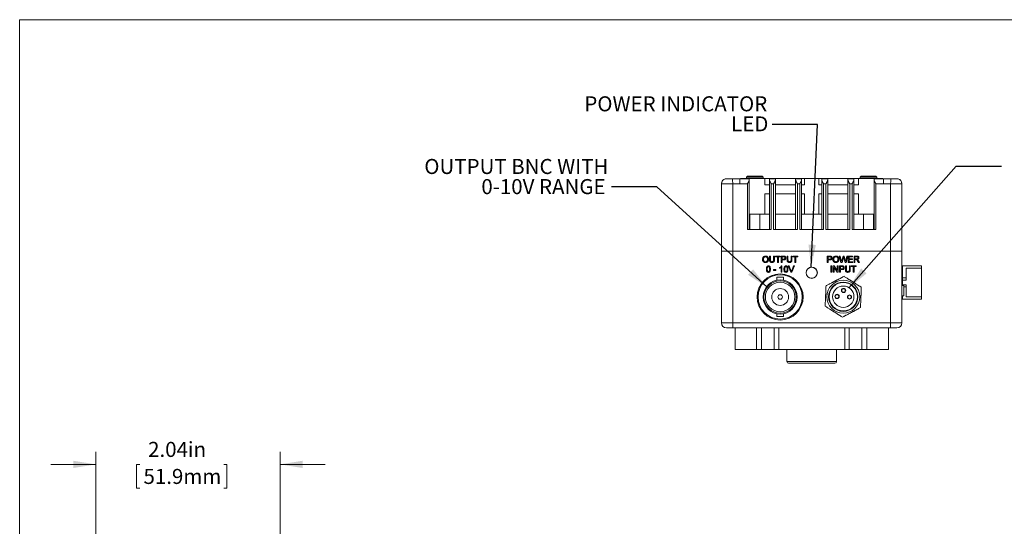
# Model space of a CAD drawing. Units: inches. Extents: x 0.1 to 22.3, y 0.1 to 16.9.
# Drawn here: x 0.1 to 11, y 11.3 to 16.9 of the extents above; entities that cross this region are included whole.
import ezdxf

# ---------------------------------------------------------------- set-up
doc = ezdxf.new("R2010")
doc.units = ezdxf.units.IN
doc.header["$LTSCALE"] = 2
doc.header["$MEASUREMENT"] = 0
doc.styles.add('SLDTEXTSTYLE0', font='TXT', dxfattribs={"width": 0.75})
doc.dimstyles.new('SLDDIMSTYLE2', dxfattribs={"dimtxt": 0, "dimasz": 0.25, "dimexe": 0, "dimexo": 0.0625, "dimgap": 0, "dimtad": 0, "dimtih": 1, "dimtoh": 1, "dimdec": 0, "dimrnd": 1e-09, "dimzin": 0, "dimdsep": 46, "dimtxsty": 'Standard', "dimsah": 1, "dimcen": 0.09, "dimadec": 0, "dimazin": 0, "dimtfac": 0.25, "dimtdec": 0, "dimtofl": 0, "dimtmove": 0, "dimatfit": 3, "dimfxl": 1, "dimfrac": 2, "dimtolj": 1, "dimtzin": 0, "dimarcsym": 0})
doc.dimstyles.new('SLDDIMSTYLE3', dxfattribs={"dimtxt": 0.166667, "dimasz": 0.25, "dimexe": 0, "dimexo": 0.0625, "dimgap": 0.041667, "dimtad": 0, "dimtih": 1, "dimtoh": 1, "dimrnd": 1e-09, "dimzin": 12, "dimdsep": 46, "dimtxsty": 'SLDTEXTSTYLE0', "dimsah": 1, "dimcen": 0.09, "dimadec": 0, "dimazin": 3, "dimtfac": 1, "dimtmove": 0, "dimatfit": 0, "dimfxl": 1, "dimfrac": 2, "dimtolj": 1, "dimtzin": 12, "dimarcsym": 0})

# ---------------------------------------------------------------- blocks, each defined once
blk = doc.blocks.new('_D_3')
at = {"color": 7, "linetype": 'Continuous', "lineweight": 0}
for p, q in [((0.969, 9.833), (0.969, 12.116)), ((3.011, 11.131), (3.011, 12.116)), ((0.969, 11.976), (0.469, 11.976)), ((1.455, 11.976), (1.421, 11.976)), ((1.421, 11.976), (1.421, 11.711)), ((2.387, 11.976), (2.421, 11.976)), ((2.421, 11.976), (2.421, 11.711)), ((3.011, 11.976), (3.511, 11.976)), ((1.421, 11.711), (1.455, 11.711)), ((2.421, 11.711), (2.387, 11.711)), ((3.011, 8.379), (3.011, 10.931))]:
    blk.add_line(p, q, dxfattribs=at)
for points in [[(0.969, 11.976), (0.719, 12.016), (0.719, 11.936)], [(3.011, 11.976), (3.261, 11.936), (3.261, 12.016)]]:
    blk.add_solid(points, dxfattribs=at)
at = {"color": 7, "linetype": 'Continuous', "lineweight": 0, "char_height": 0.1667, "attachment_point": 1, "style": 'SLDTEXTSTYLE0'}
for s, insert in [('2.04in', (1.548, 12.225, 0.144)), ('51.9mm', (1.497, 11.926, 0.144))]:
    blk.add_mtext(s, dxfattribs=dict(at, insert=insert))
blk = doc.blocks.new('SW_NOTE_7')
at = {"color": 0, "linetype": 'Continuous', "lineweight": 0, "char_height": 0.16667, "attachment_point": 3, "style": 'SLDTEXTSTYLE0'}
for s, insert in [('OUTPUT BNC WITH', (-0.035, 0.309)), ('0-10V RANGE', (-0.067, 0.086))]:
    blk.add_mtext(s, dxfattribs=dict(at, insert=insert))
blk = doc.blocks.new('SW_NOTE_8')
at = {"color": 0, "linetype": 'Continuous', "lineweight": 0, "attachment_point": 3, "style": 'SLDTEXTSTYLE0'}
for s, insert, char_height in [('POWER INDICATOR', (-0.056, 0.314), 0.16667), ('LED', (-0.043, 0.092), 0.1667)]:
    blk.add_mtext(s, dxfattribs=dict(at, insert=insert, char_height=char_height))

msp = doc.modelspace()

# ---------------------------------------------------------------- linework, layer by layer
at = {"color": 7, "linetype": 'Continuous', "lineweight": 0}
for p, q in [((0.124, 16.901), (21.889, 16.901)), ((0.124, 16.901), (0.124, 0.071)), ((7.906, 14.338), (7.906, 15.084)), ((7.946, 15.138), (7.95, 15.138)), ((7.95, 15.138), (8.028, 15.138)), ((8.028, 15.138), (8.11, 15.138)), ((8.031, 15.084), (8.031, 14.338)), ((8.11, 15.083), (8.11, 15.138)), ((8.11, 15.138), (8.213, 15.138)), ((8.193, 15.083), (8.11, 15.083)), ((8.118, 15.138), (8.118, 15.142)), ((8.118, 15.142), (8.158, 15.142)), ((8.388, 15.142), (8.158, 15.142)), ((8.195, 15.167), (8.184, 15.156)), ((8.184, 15.156), (8.184, 15.142)), ((8.184, 15.156), (8.367, 15.156)), ((8.193, 14.578), (8.193, 15.083)), ((8.195, 15.167), (8.356, 15.167)), ((8.213, 15.138), (8.213, 15.125)), ((8.213, 15.125), (8.213, 14.578)), ((8.367, 15.156), (8.356, 15.167)), ((8.356, 15.167), (8.356, 15.167)), ((8.367, 15.142), (8.367, 15.156)), ((8.367, 15.156), (8.367, 15.156)), ((8.388, 15.073), (8.388, 15.142)), ((8.497, 15.142), (8.388, 15.142)), ((8.438, 15.073), (8.388, 15.073)), ((8.438, 15.125), (8.438, 15.138)), ((8.438, 15.138), (8.503, 15.138)), ((8.438, 14.578), (8.438, 15.125)), ((8.458, 15.083), (8.458, 14.578)), ((8.483, 15.083), (8.458, 15.083)), ((8.483, 14.578), (8.483, 15.083)), ((8.497, 15.138), (8.497, 15.142)), ((8.827, 15.142), (8.497, 15.142)), ((8.503, 15.138), (8.503, 15.125)), ((8.503, 15.125), (8.503, 14.578)), ((8.728, 15.073), (8.503, 15.073)), ((8.728, 15.125), (8.728, 15.138)), ((8.728, 15.138), (8.793, 15.138)), ((8.728, 14.578), (8.728, 15.125)), ((8.773, 15.083), (8.748, 15.083)), ((8.748, 15.083), (8.748, 14.578)), ((8.773, 14.578), (8.773, 15.083)), ((8.793, 15.138), (8.793, 15.125)), ((8.793, 15.125), (8.793, 14.578)), ((8.827, 15.073), (8.793, 15.073)), ((8.827, 15.073), (8.827, 15.142)), ((8.985, 15.142), (8.827, 15.142)), ((8.985, 15.073), (8.985, 15.142)), ((9.314, 15.142), (8.985, 15.142)), ((9.018, 15.073), (8.985, 15.073)), ((9.018, 15.125), (9.018, 15.138)), ((9.018, 15.138), (9.083, 15.138)), ((9.018, 14.578), (9.018, 15.125)), ((9.038, 15.083), (9.038, 14.578)), ((9.063, 15.083), (9.038, 15.083)), ((9.063, 14.578), (9.063, 15.083)), ((9.083, 15.138), (9.083, 15.125)), ((9.083, 15.125), (9.083, 14.578)), ((9.308, 15.073), (9.083, 15.073)), ((9.308, 15.125), (9.308, 15.138)), ((9.308, 15.138), (9.373, 15.138)), ((9.308, 14.578), (9.308, 15.125)), ((9.314, 15.138), (9.314, 15.142)), ((9.424, 15.142), (9.314, 15.142)), ((9.328, 15.083), (9.328, 14.578)), ((9.353, 15.083), (9.328, 15.083)), ((9.353, 14.578), (9.353, 15.083)), ((9.373, 15.138), (9.373, 15.125)), ((9.373, 15.125), (9.373, 14.578)), ((9.424, 15.073), (9.373, 15.073)), ((9.424, 15.073), (9.424, 15.142)), ((9.654, 15.142), (9.424, 15.142)), ((9.455, 15.167), (9.444, 15.156)), ((9.444, 15.156), (9.444, 15.142)), ((9.444, 15.156), (9.627, 15.156)), ((9.455, 15.167), (9.616, 15.167)), ((9.598, 15.138), (9.702, 15.138)), ((9.598, 15.125), (9.598, 15.138)), ((9.598, 14.578), (9.598, 15.125)), ((9.627, 15.156), (9.616, 15.167)), ((9.616, 15.167), (9.616, 15.167)), ((9.618, 15.083), (9.618, 14.578)), ((9.702, 15.083), (9.618, 15.083)), ((9.627, 15.142), (9.627, 15.156)), ((9.627, 15.156), (9.627, 15.156)), ((9.654, 15.142), (9.693, 15.142)), ((9.693, 15.142), (9.693, 15.138)), ((9.702, 15.083), (9.702, 15.138)), ((9.702, 15.138), (9.784, 15.138)), ((9.781, 14.338), (9.781, 15.084)), ((9.784, 15.138), (9.862, 15.138)), ((9.862, 15.138), (9.865, 15.138)), ((9.906, 15.086), (9.906, 15.085)), ((9.906, 15.084), (9.906, 14.338)), ((8.438, 14.974), (8.388, 14.974)), ((8.388, 14.974), (8.388, 14.748)), ((8.728, 14.974), (8.503, 14.974)), ((8.827, 14.974), (8.793, 14.974)), ((8.827, 14.974), (8.827, 14.748)), ((9.018, 14.974), (8.985, 14.974)), ((8.985, 14.974), (8.985, 14.748)), ((9.308, 14.974), (9.083, 14.974)), ((9.424, 14.974), (9.373, 14.974)), ((9.424, 14.974), (9.424, 14.748)), ((8.388, 14.748), (8.213, 14.748)), ((8.22, 14.748), (8.22, 14.578)), ((8.332, 14.578), (8.332, 14.748)), ((8.438, 14.748), (8.388, 14.748)), ((8.728, 14.748), (8.503, 14.748)), ((8.827, 14.748), (8.793, 14.748)), ((8.985, 14.748), (8.827, 14.748)), ((9.018, 14.748), (8.985, 14.748)), ((9.308, 14.748), (9.083, 14.748)), ((9.424, 14.748), (9.373, 14.748)), ((9.598, 14.748), (9.424, 14.748)), ((9.48, 14.748), (9.48, 14.578)), ((9.592, 14.578), (9.592, 14.748)), ((8.193, 14.578), (8.458, 14.578)), ((8.483, 14.578), (8.748, 14.578)), ((8.773, 14.578), (9.038, 14.578)), ((9.063, 14.578), (9.328, 14.578)), ((9.353, 14.578), (9.618, 14.578)), ((7.906, 14.338), (8.031, 14.338)), ((7.906, 13.543), (7.906, 14.338)), ((8.031, 14.338), (8.031, 13.543)), ((9.781, 14.338), (8.031, 14.338)), ((9.781, 13.543), (9.781, 14.338)), ((9.781, 14.338), (9.906, 14.338)), ((9.906, 14.338), (9.906, 13.543)), ((8.439, 14.283), (8.449, 14.283)), ((8.439, 14.243), (8.439, 14.283)), ((8.449, 14.283), (8.449, 14.243)), ((8.483, 14.283), (8.493, 14.283)), ((8.483, 14.243), (8.483, 14.283)), ((8.493, 14.283), (8.493, 14.243)), ((8.504, 14.283), (8.558, 14.283)), ((8.504, 14.275), (8.504, 14.283)), ((8.526, 14.275), (8.504, 14.275)), ((8.526, 14.213), (8.526, 14.275)), ((8.536, 14.213), (8.526, 14.213)), ((8.558, 14.275), (8.536, 14.275)), ((8.536, 14.275), (8.536, 14.213)), ((8.558, 14.283), (8.558, 14.275)), ((8.568, 14.283), (8.594, 14.283)), ((8.568, 14.213), (8.568, 14.283)), ((8.578, 14.213), (8.568, 14.213)), ((8.578, 14.275), (8.578, 14.25)), ((8.595, 14.275), (8.578, 14.275)), ((8.578, 14.25), (8.595, 14.25)), ((8.595, 14.242), (8.578, 14.242)), ((8.578, 14.242), (8.578, 14.213)), ((8.633, 14.283), (8.643, 14.283)), ((8.633, 14.243), (8.633, 14.283)), ((8.643, 14.283), (8.643, 14.243)), ((8.677, 14.283), (8.687, 14.283)), ((8.677, 14.243), (8.677, 14.283)), ((8.687, 14.283), (8.687, 14.243)), ((8.698, 14.283), (8.752, 14.283)), ((8.698, 14.275), (8.698, 14.283)), ((8.72, 14.275), (8.698, 14.275)), ((8.72, 14.213), (8.72, 14.275)), ((8.73, 14.213), (8.72, 14.213)), ((8.752, 14.275), (8.73, 14.275)), ((8.73, 14.275), (8.73, 14.213)), ((8.752, 14.283), (8.752, 14.275)), ((9.079, 14.283), (9.105, 14.283)), ((9.079, 14.213), (9.079, 14.283)), ((9.089, 14.213), (9.079, 14.213)), ((9.089, 14.275), (9.089, 14.25)), ((9.106, 14.275), (9.089, 14.275)), ((9.089, 14.25), (9.106, 14.25)), ((9.106, 14.242), (9.089, 14.242)), ((9.089, 14.242), (9.089, 14.213)), ((9.212, 14.283), (9.222, 14.283)), ((9.23, 14.213), (9.212, 14.283)), ((9.222, 14.283), (9.233, 14.237)), ((9.242, 14.213), (9.23, 14.213)), ((9.24, 14.235), (9.253, 14.283)), ((9.257, 14.265), (9.242, 14.213)), ((9.253, 14.283), (9.265, 14.283)), ((9.276, 14.213), (9.262, 14.266)), ((9.265, 14.283), (9.275, 14.248)), ((9.287, 14.213), (9.276, 14.213)), ((9.284, 14.237), (9.294, 14.283)), ((9.305, 14.283), (9.287, 14.213)), ((9.294, 14.283), (9.305, 14.283)), ((9.311, 14.283), (9.36, 14.283)), ((9.311, 14.213), (9.311, 14.283)), ((9.362, 14.213), (9.311, 14.213)), ((9.321, 14.275), (9.321, 14.253)), ((9.36, 14.275), (9.321, 14.275)), ((9.321, 14.253), (9.358, 14.253)), ((9.321, 14.245), (9.321, 14.221)), ((9.358, 14.245), (9.321, 14.245)), ((9.321, 14.221), (9.362, 14.221)), ((9.358, 14.253), (9.358, 14.245)), ((9.36, 14.283), (9.36, 14.275)), ((9.362, 14.221), (9.362, 14.213)), ((9.376, 14.283), (9.406, 14.283)), ((9.376, 14.213), (9.376, 14.283)), ((9.385, 14.213), (9.376, 14.213)), ((9.385, 14.275), (9.385, 14.252)), ((9.406, 14.275), (9.385, 14.275)), ((9.385, 14.252), (9.404, 14.252)), ((9.396, 14.244), (9.385, 14.244)), ((9.385, 14.244), (9.385, 14.213)), ((9.424, 14.213), (9.415, 14.228)), ((9.424, 14.232), (9.435, 14.213)), ((9.435, 14.213), (9.424, 14.213)), ((8.483, 14.133), (8.509, 14.133)), ((8.483, 14.125), (8.483, 14.133)), ((8.509, 14.125), (8.483, 14.125)), ((8.509, 14.133), (8.509, 14.125)), ((8.55, 14.148), (8.55, 14.157)), ((8.567, 14.104), (8.567, 14.159)), ((8.576, 14.104), (8.567, 14.104)), ((8.57, 14.174), (8.576, 14.174)), ((8.576, 14.174), (8.576, 14.104)), ((8.646, 14.174), (8.657, 14.174)), ((8.675, 14.104), (8.646, 14.174)), ((8.657, 14.174), (8.676, 14.124)), ((8.685, 14.104), (8.675, 14.104)), ((8.684, 14.124), (8.703, 14.174)), ((8.714, 14.174), (8.685, 14.104)), ((8.703, 14.174), (8.714, 14.174)), ((9.119, 14.174), (9.129, 14.174)), ((9.119, 14.104), (9.119, 14.174)), ((9.129, 14.104), (9.119, 14.104)), ((9.129, 14.174), (9.129, 14.104)), ((9.145, 14.174), (9.156, 14.174)), ((9.145, 14.104), (9.145, 14.174)), ((9.155, 14.104), (9.145, 14.104)), ((9.189, 14.104), (9.155, 14.156)), ((9.155, 14.156), (9.155, 14.104)), ((9.156, 14.174), (9.189, 14.122)), ((9.189, 14.174), (9.199, 14.174)), ((9.189, 14.122), (9.189, 14.174)), ((9.199, 14.104), (9.189, 14.104)), ((9.199, 14.174), (9.199, 14.104)), ((9.215, 14.174), (9.241, 14.174)), ((9.215, 14.104), (9.215, 14.174)), ((9.225, 14.104), (9.215, 14.104)), ((9.242, 14.166), (9.225, 14.166)), ((9.225, 14.166), (9.225, 14.141)), ((9.225, 14.141), (9.242, 14.141)), ((9.242, 14.133), (9.225, 14.133)), ((9.225, 14.133), (9.225, 14.104)), ((9.28, 14.174), (9.29, 14.174)), ((9.28, 14.134), (9.28, 14.174)), ((9.29, 14.174), (9.29, 14.134)), ((9.324, 14.174), (9.334, 14.174)), ((9.324, 14.134), (9.324, 14.174)), ((9.334, 14.174), (9.334, 14.134)), ((9.345, 14.174), (9.399, 14.174)), ((9.345, 14.166), (9.345, 14.174)), ((9.367, 14.166), (9.345, 14.166)), ((9.367, 14.104), (9.367, 14.166)), ((9.377, 14.104), (9.367, 14.104)), ((9.399, 14.166), (9.377, 14.166)), ((9.377, 14.166), (9.377, 14.104)), ((9.399, 14.174), (9.399, 14.166)), ((10.124, 14.176), (9.914, 14.176)), ((9.914, 14.176), (9.914, 14.041)), ((10.124, 14.15), (9.954, 14.15)), ((9.954, 14.15), (9.954, 14.041)), ((10.124, 14.176), (10.124, 14.15)), ((10.124, 14.15), (10.124, 13.832)), ((8.518, 14.048), (8.518, 14.016)), ((8.594, 14.048), (8.518, 14.048)), ((8.594, 14.016), (8.594, 14.048)), ((9.914, 14.059), (9.906, 14.059)), ((9.914, 14.041), (9.954, 14.041)), ((9.914, 14.041), (9.914, 14.016)), ((9.914, 14.016), (9.954, 14.016)), ((9.914, 14.016), (9.914, 13.966)), ((9.954, 14.016), (9.954, 14.041)), ((9.928, 13.957), (9.906, 13.957)), ((9.914, 13.966), (9.954, 13.966)), ((9.914, 13.966), (9.914, 13.957)), ((9.928, 13.957), (9.928, 13.842)), ((9.928, 13.941), (9.954, 13.941)), ((9.954, 13.941), (9.954, 13.966)), ((9.954, 13.941), (9.954, 13.832)), ((9.928, 13.842), (9.906, 13.842)), ((9.914, 13.842), (9.914, 13.806)), ((9.914, 13.806), (10.124, 13.806)), ((10.124, 13.832), (9.954, 13.832)), ((10.124, 13.832), (10.124, 13.806)), ((7.906, 13.543), (8.031, 13.543)), ((8.031, 13.543), (9.781, 13.543)), ((8.031, 13.543), (8.031, 13.488)), ((8.518, 13.645), (8.518, 13.613)), ((8.518, 13.613), (8.594, 13.613)), ((8.594, 13.613), (8.594, 13.645)), ((9.781, 13.543), (9.906, 13.543)), ((9.781, 13.543), (9.781, 13.488)), ((9.906, 13.596), (9.906, 13.596)), ((8.031, 13.488), (7.961, 13.488)), ((9.781, 13.488), (8.031, 13.488)), ((8.056, 13.488), (8.056, 13.248)), ((8.25, 13.488), (8.251, 13.488)), ((8.25, 13.488), (8.25, 13.488)), ((8.251, 13.488), (8.251, 13.488)), ((8.251, 13.488), (8.36, 13.488)), ((8.348, 13.248), (8.348, 13.488)), ((8.36, 13.488), (8.36, 13.488)), ((8.36, 13.488), (8.395, 13.488)), ((8.395, 13.488), (8.421, 13.488)), ((8.395, 13.488), (8.395, 13.488)), ((8.421, 13.488), (8.421, 13.488)), ((8.421, 13.488), (8.421, 13.488)), ((8.421, 13.488), (8.422, 13.488)), ((8.468, 13.488), (8.469, 13.488)), ((8.47, 13.488), (8.47, 13.488)), ((8.491, 13.248), (8.491, 13.488)), ((8.52, 13.488), (8.571, 13.488)), ((8.52, 13.488), (8.52, 13.488)), ((8.54, 13.248), (8.54, 13.488)), ((8.571, 13.488), (8.571, 13.488)), ((8.606, 13.488), (8.606, 13.488)), ((8.608, 13.488), (8.608, 13.488)), ((8.642, 13.488), (8.608, 13.488)), ((8.608, 13.488), (8.608, 13.488)), ((8.608, 13.488), (8.608, 13.488)), ((8.608, 13.488), (8.608, 13.488)), ((8.642, 13.488), (8.642, 13.488)), ((8.642, 13.488), (8.642, 13.488)), ((8.642, 13.488), (8.642, 13.488)), ((8.677, 13.488), (8.642, 13.488)), ((8.677, 13.488), (8.677, 13.488)), ((8.703, 13.488), (8.677, 13.488)), ((8.703, 13.488), (8.703, 13.488)), ((8.734, 13.488), (8.703, 13.488)), ((8.734, 13.488), (8.734, 13.488)), ((8.757, 13.488), (8.734, 13.488)), ((8.757, 13.488), (8.757, 13.488)), ((8.802, 13.488), (8.757, 13.488)), ((8.802, 13.488), (8.802, 13.488)), ((8.802, 13.488), (8.805, 13.488)), ((8.84, 13.488), (8.84, 13.488)), ((8.879, 13.488), (8.879, 13.488)), ((8.92, 13.488), (8.92, 13.488)), ((8.921, 13.488), (8.935, 13.488)), ((8.923, 13.488), (8.923, 13.488)), ((8.924, 13.488), (8.924, 13.488)), ((8.935, 13.488), (8.935, 13.488)), ((8.941, 13.488), (8.947, 13.488)), ((8.947, 13.488), (8.947, 13.488)), ((8.95, 13.488), (8.95, 13.488)), ((8.961, 13.488), (8.961, 13.488)), ((8.969, 13.488), (8.969, 13.488)), ((8.99, 13.488), (8.99, 13.488)), ((9.011, 13.488), (9.011, 13.488)), ((9.019, 13.488), (9.019, 13.488)), ((9.028, 13.488), (9.028, 13.488)), ((9.034, 13.488), (9.063, 13.488)), ((9.034, 13.488), (9.034, 13.488)), ((9.063, 13.488), (9.063, 13.488)), ((9.085, 13.488), (9.085, 13.488)), ((9.102, 13.488), (9.102, 13.488)), ((9.107, 13.488), (9.107, 13.488)), ((9.107, 13.488), (9.112, 13.488)), ((9.112, 13.488), (9.182, 13.488)), ((9.112, 13.488), (9.112, 13.488)), ((9.182, 13.488), (9.182, 13.488)), ((9.182, 13.488), (9.19, 13.488)), ((9.19, 13.488), (9.19, 13.488)), ((9.19, 13.488), (9.191, 13.488)), ((9.191, 13.488), (9.191, 13.488)), ((9.198, 13.488), (9.198, 13.488)), ((9.198, 13.488), (9.212, 13.488)), ((9.212, 13.488), (9.212, 13.488)), ((9.222, 13.488), (9.222, 13.488)), ((9.23, 13.488), (9.23, 13.488)), ((9.232, 13.488), (9.232, 13.488)), ((9.258, 13.488), (9.258, 13.488)), ((9.272, 13.488), (9.272, 13.248)), ((9.284, 13.488), (9.284, 13.488)), ((9.286, 13.488), (9.286, 13.488)), ((9.386, 13.488), (9.286, 13.488)), ((9.386, 13.488), (9.386, 13.488)), ((9.399, 13.488), (9.399, 13.488)), ((9.42, 13.488), (9.42, 13.488)), ((9.434, 13.488), (9.446, 13.488)), ((9.434, 13.488), (9.434, 13.488)), ((9.446, 13.488), (9.446, 13.488)), ((9.546, 13.488), (9.446, 13.488)), ((9.463, 13.488), (9.463, 13.248)), ((9.546, 13.488), (9.546, 13.488)), ((9.756, 13.248), (9.756, 13.488)), ((9.851, 13.488), (9.781, 13.488)), ((8.056, 13.248), (8.294, 13.248)), ((8.294, 13.248), (8.348, 13.248)), ((8.348, 13.248), (8.491, 13.248)), ((8.491, 13.248), (8.54, 13.248)), ((9.272, 13.248), (8.54, 13.248)), ((8.63, 13.248), (8.63, 13.116)), ((9.181, 13.116), (9.181, 13.248)), ((9.321, 13.248), (9.272, 13.248)), ((9.463, 13.248), (9.321, 13.248)), ((9.517, 13.248), (9.463, 13.248)), ((9.756, 13.248), (9.517, 13.248)), ((8.906, 13.096), (8.65, 13.096)), ((9.162, 13.096), (8.906, 13.096))]:
    msp.add_line(p, q, dxfattribs=at)
at = {"color": 8, "linetype": 'Continuous', "lineweight": 0}
for p, q in [((8.158, 15.142), (8.158, 15.138)), ((9.654, 15.138), (9.654, 15.142)), ((8.294, 13.248), (8.294, 13.488)), ((9.321, 13.248), (9.321, 13.488)), ((9.517, 13.248), (9.517, 13.488)), ((8.63, 13.116), (8.906, 13.116)), ((8.906, 13.116), (9.181, 13.116))]:
    msp.add_line(p, q, dxfattribs=at)
at = {"color": 7, "linetype": 'Continuous', "lineweight": 0, "flags": 128}
for points in [[(8.031, 15.084), (8.03, 15.093), (8.03, 15.102), (8.029, 15.111), (8.029, 15.119), (8.029, 15.126), (8.028, 15.131), (8.028, 15.135), (8.028, 15.138)], [(9.781, 15.084), (9.781, 15.093), (9.782, 15.102), (9.782, 15.111), (9.783, 15.119), (9.783, 15.126), (9.783, 15.131), (9.783, 15.135), (9.784, 15.138)]]:
    msp.add_lwpolyline(points, dxfattribs=at)
at = {"color": 7, "linetype": 'Continuous', "lineweight": 0}
for centre, radius in [((8.556, 13.83), 0.255), ((8.906, 14.098), 0.0625), ((8.906, 14.098), 0.061), ((8.556, 13.83), 0.245), ((8.556, 13.83), 0.189), ((8.556, 13.83), 0.179), ((8.556, 13.83), 0.164), ((9.256, 13.833), 0.182), ((9.256, 13.833), 0.162), ((9.256, 13.833), 0.157), ((8.556, 13.83), 0.0935), ((9.256, 13.833), 0.118), ((9.259, 13.902), 0.0236), ((9.259, 13.902), 0.0197), ((8.556, 13.83), 0.025), ((9.187, 13.836), 0.0236), ((9.187, 13.836), 0.0197), ((9.325, 13.83), 0.0236), ((9.325, 13.83), 0.0197)]:
    msp.add_circle(centre, radius, dxfattribs=at)
for centre, radius, start, end in [((7.961, 15.085), 0.055, 104.9062, 180.0292), ((7.961, 15.084), 0.0549, 101.2736, 179.9705), ((7.961, 15.085), 0.055, 104.5777, 166.195), ((9.851, 15.084), 0.0549, 0.0295, 78.7264), ((9.851, 15.085), 0.055, 359.9708, 75.445), ((9.851, 15.085), 0.055, 2.9652, 75.0958), ((7.961, 13.543), 0.055, 180, 270), ((9.851, 13.543), 0.055, 270, 0), ((8.65, 13.116), 0.0197, 180, 270), ((9.162, 13.116), 0.0197, 270, 0)]:
    msp.add_arc(centre, radius, start, end, dxfattribs=at)
for points, knots in [([(8.031, 15.084), (8.024, 15.084), (8.012, 15.084), (7.993, 15.083), (7.974, 15.083), (7.956, 15.083), (7.94, 15.083), (7.927, 15.083), (7.916, 15.083), (7.91, 15.083), (7.906, 15.084), (7.906, 15.084), (7.906, 15.084)], [0, 0, 0, 0, 0.096885, 0.193771, 0.300587, 0.407404, 0.514656, 0.621909, 0.729231, 0.836553, 0.918277, 1, 1, 1, 1]), ([(8.11, 15.083), (8.109, 15.083), (8.102, 15.083), (8.088, 15.084), (8.062, 15.085), (8.043, 15.084), (8.031, 15.084)], [0, 0, 0, 0, 0.030032, 0.28132, 0.532688, 1, 1, 1, 1]), ([(8.193, 15.083), (8.193, 15.083), (8.194, 15.084), (8.197, 15.089), (8.201, 15.097), (8.206, 15.105), (8.21, 15.112), (8.212, 15.119), (8.213, 15.123), (8.213, 15.125)], [0, 0, 0, 0, 0.005557, 0.093803, 0.303788, 0.513549, 0.661262, 0.808734, 1, 1, 1, 1]), ([(8.438, 15.125), (8.439, 15.123), (8.439, 15.119), (8.442, 15.112), (8.445, 15.105), (8.45, 15.097), (8.455, 15.089), (8.457, 15.084), (8.458, 15.083), (8.458, 15.083)], [0, 0, 0, 0, 0.191265, 0.336843, 0.486452, 0.693404, 0.906197, 0.994443, 1, 1, 1, 1]), ([(8.483, 15.083), (8.483, 15.083), (8.484, 15.084), (8.487, 15.089), (8.491, 15.097), (8.496, 15.105), (8.5, 15.112), (8.502, 15.119), (8.503, 15.123), (8.503, 15.125)], [0, 0, 0, 0, 0.005557, 0.093803, 0.303789, 0.513549, 0.661262, 0.808734, 1, 1, 1, 1]), ([(8.728, 15.125), (8.729, 15.123), (8.729, 15.119), (8.732, 15.112), (8.735, 15.105), (8.74, 15.097), (8.745, 15.089), (8.747, 15.084), (8.748, 15.083), (8.748, 15.083)], [0, 0, 0, 0, 0.191266, 0.338738, 0.486451, 0.696211, 0.906197, 0.994443, 1, 1, 1, 1]), ([(8.773, 15.083), (8.773, 15.083), (8.774, 15.084), (8.777, 15.089), (8.781, 15.097), (8.786, 15.105), (8.79, 15.112), (8.792, 15.119), (8.793, 15.123), (8.793, 15.125)], [0, 0, 0, 0, 0.005557, 0.093803, 0.303789, 0.513549, 0.661262, 0.808734, 1, 1, 1, 1]), ([(9.018, 15.125), (9.019, 15.123), (9.019, 15.119), (9.022, 15.112), (9.025, 15.105), (9.03, 15.097), (9.035, 15.089), (9.037, 15.084), (9.038, 15.083), (9.038, 15.083)], [0, 0, 0, 0, 0.191265, 0.336843, 0.486452, 0.693404, 0.906197, 0.994443, 1, 1, 1, 1]), ([(9.063, 15.083), (9.063, 15.083), (9.064, 15.084), (9.067, 15.089), (9.071, 15.097), (9.076, 15.105), (9.08, 15.112), (9.082, 15.119), (9.083, 15.123), (9.083, 15.125)], [0, 0, 0, 0, 0.005557, 0.093804, 0.300986, 0.513548, 0.659376, 0.808734, 1, 1, 1, 1]), ([(9.308, 15.125), (9.309, 15.123), (9.309, 15.119), (9.312, 15.112), (9.315, 15.105), (9.32, 15.097), (9.325, 15.089), (9.327, 15.084), (9.328, 15.083), (9.328, 15.083)], [0, 0, 0, 0, 0.191265, 0.336843, 0.486452, 0.693404, 0.906197, 0.994443, 1, 1, 1, 1]), ([(9.353, 15.083), (9.353, 15.083), (9.354, 15.084), (9.357, 15.089), (9.361, 15.097), (9.366, 15.105), (9.37, 15.112), (9.372, 15.119), (9.373, 15.123), (9.373, 15.125)], [0, 0, 0, 0, 0.005557, 0.093804, 0.300987, 0.513548, 0.659376, 0.808734, 1, 1, 1, 1]), ([(9.598, 15.125), (9.599, 15.123), (9.599, 15.119), (9.602, 15.112), (9.605, 15.105), (9.61, 15.097), (9.615, 15.089), (9.617, 15.084), (9.618, 15.083), (9.618, 15.083)], [0, 0, 0, 0, 0.191266, 0.338738, 0.486451, 0.696211, 0.906197, 0.994443, 1, 1, 1, 1]), ([(9.781, 15.084), (9.768, 15.084), (9.749, 15.085), (9.723, 15.083), (9.709, 15.083), (9.702, 15.083)], [0, 0, 0, 0, 0.467318, 0.733675, 1, 1, 1, 1]), ([(9.906, 15.084), (9.905, 15.084), (9.905, 15.084), (9.9, 15.083), (9.893, 15.083), (9.881, 15.083), (9.867, 15.083), (9.851, 15.083), (9.833, 15.083), (9.814, 15.083), (9.797, 15.084), (9.786, 15.084), (9.781, 15.084)], [0, 0, 0, 0, 0.096885, 0.193771, 0.300587, 0.407404, 0.514656, 0.62191, 0.729231, 0.836553, 0.918277, 1, 1, 1, 1]), ([(8.36, 14.247), (8.36, 14.25), (8.361, 14.257), (8.364, 14.267), (8.371, 14.276), (8.381, 14.283), (8.389, 14.283), (8.393, 14.284)], [0, 0, 0, 0, 0.187153, 0.374022, 0.560622, 0.780085, 1, 1, 1, 1]), ([(8.393, 14.212), (8.39, 14.212), (8.383, 14.213), (8.374, 14.217), (8.366, 14.225), (8.361, 14.235), (8.36, 14.243), (8.36, 14.247)], [0, 0, 0, 0, 0.18681, 0.373493, 0.560065, 0.779947, 1, 1, 1, 1]), ([(8.393, 14.276), (8.391, 14.275), (8.386, 14.275), (8.379, 14.271), (8.373, 14.265), (8.37, 14.256), (8.37, 14.25), (8.37, 14.247)], [0, 0, 0, 0, 0.186633, 0.373192, 0.559378, 0.779348, 1, 1, 1, 1]), ([(8.37, 14.247), (8.37, 14.243), (8.371, 14.236), (8.376, 14.226), (8.384, 14.221), (8.39, 14.22), (8.393, 14.22)], [0, 0, 0, 0, 0.280642, 0.559885, 0.779855, 1, 1, 1, 1]), ([(8.393, 14.284), (8.397, 14.283), (8.404, 14.283), (8.413, 14.278), (8.421, 14.271), (8.426, 14.26), (8.426, 14.252), (8.427, 14.248)], [0, 0, 0, 0, 0.186779, 0.37341, 0.559892, 0.779739, 1, 1, 1, 1]), ([(8.417, 14.248), (8.417, 14.25), (8.416, 14.255), (8.414, 14.263), (8.41, 14.27), (8.402, 14.275), (8.396, 14.275), (8.393, 14.276)], [0, 0, 0, 0, 0.187254, 0.374302, 0.560968, 0.780387, 1, 1, 1, 1]), ([(8.427, 14.248), (8.426, 14.244), (8.426, 14.237), (8.422, 14.228), (8.416, 14.219), (8.405, 14.213), (8.397, 14.212), (8.393, 14.212)], [0, 0, 0, 0, 0.1870748, 0.3739718, 0.5605476, 0.780158, 1, 1, 1, 1]), ([(8.393, 14.22), (8.396, 14.22), (8.401, 14.221), (8.408, 14.224), (8.413, 14.231), (8.416, 14.239), (8.417, 14.245), (8.417, 14.248)], [0, 0, 0, 0, 0.186645, 0.37304, 0.559657, 0.779555, 1, 1, 1, 1]), ([(8.466, 14.212), (8.463, 14.212), (8.457, 14.212), (8.449, 14.216), (8.443, 14.222), (8.44, 14.229), (8.439, 14.236), (8.439, 14.24), (8.439, 14.243)], [0, 0, 0, 0, 0.18702, 0.373395, 0.559092, 0.705782, 0.852845, 1, 1, 1, 1]), ([(8.449, 14.243), (8.449, 14.241), (8.449, 14.237), (8.45, 14.231), (8.453, 14.225), (8.458, 14.221), (8.463, 14.221), (8.465, 14.221)], [0, 0, 0, 0, 0.187525, 0.374838, 0.561059, 0.779966, 1, 1, 1, 1]), ([(8.465, 14.221), (8.467, 14.221), (8.472, 14.221), (8.478, 14.223), (8.482, 14.229), (8.483, 14.236), (8.483, 14.241), (8.483, 14.243)], [0, 0, 0, 0, 0.187226, 0.373505, 0.558658, 0.779058, 1, 1, 1, 1]), ([(8.493, 14.243), (8.493, 14.24), (8.493, 14.234), (8.491, 14.225), (8.485, 14.217), (8.477, 14.212), (8.47, 14.212), (8.466, 14.212)], [0, 0, 0, 0, 0.187421, 0.374446, 0.560475, 0.779676, 1, 1, 1, 1]), ([(8.594, 14.283), (8.596, 14.283), (8.599, 14.283), (8.603, 14.282), (8.604, 14.282)], [0, 0, 0, 0, 0.560102, 1, 1, 1, 1]), ([(8.603, 14.274), (8.601, 14.274), (8.599, 14.275), (8.596, 14.275), (8.595, 14.275)], [0, 0, 0, 0, 0.559586, 1, 1, 1, 1]), ([(8.62, 14.263), (8.62, 14.26), (8.62, 14.256), (8.617, 14.249), (8.611, 14.244), (8.604, 14.242), (8.598, 14.242), (8.595, 14.242)], [0, 0, 0, 0, 0.1868526, 0.3735006, 0.5594351, 0.7793352, 1, 1, 1, 1]), ([(8.595, 14.25), (8.597, 14.25), (8.601, 14.25), (8.607, 14.252), (8.61, 14.257), (8.61, 14.261), (8.611, 14.262)], [0, 0, 0, 0, 0.281369, 0.559786, 0.779383, 1, 1, 1, 1]), ([(8.611, 14.262), (8.61, 14.264), (8.61, 14.267), (8.609, 14.27), (8.606, 14.273), (8.604, 14.274), (8.603, 14.274)], [0, 0, 0, 0, 0.280207, 0.559922, 0.780034, 1, 1, 1, 1]), ([(8.604, 14.282), (8.607, 14.282), (8.612, 14.28), (8.617, 14.275), (8.62, 14.269), (8.62, 14.265), (8.62, 14.263)], [0, 0, 0, 0, 0.2800908, 0.5589876, 0.7794166, 1, 1, 1, 1]), ([(8.66, 14.212), (8.657, 14.212), (8.651, 14.212), (8.643, 14.216), (8.637, 14.222), (8.634, 14.229), (8.633, 14.236), (8.633, 14.24), (8.633, 14.243)], [0, 0, 0, 0, 0.18702, 0.373395, 0.559091, 0.705782, 0.852845, 1, 1, 1, 1]), ([(8.643, 14.243), (8.643, 14.241), (8.643, 14.237), (8.644, 14.231), (8.646, 14.225), (8.652, 14.221), (8.657, 14.221), (8.659, 14.221)], [0, 0, 0, 0, 0.187525, 0.374838, 0.561059, 0.779966, 1, 1, 1, 1]), ([(8.659, 14.221), (8.661, 14.221), (8.665, 14.221), (8.671, 14.223), (8.675, 14.229), (8.677, 14.236), (8.677, 14.241), (8.677, 14.243)], [0, 0, 0, 0, 0.187226, 0.373505, 0.558658, 0.779058, 1, 1, 1, 1]), ([(8.687, 14.243), (8.687, 14.24), (8.687, 14.234), (8.685, 14.225), (8.679, 14.217), (8.67, 14.212), (8.663, 14.212), (8.66, 14.212)], [0, 0, 0, 0, 0.187421, 0.374445, 0.560475, 0.779676, 1, 1, 1, 1]), ([(9.105, 14.283), (9.107, 14.283), (9.111, 14.283), (9.114, 14.282), (9.116, 14.282)], [0, 0, 0, 0, 0.5601, 1, 1, 1, 1]), ([(9.114, 14.274), (9.113, 14.274), (9.11, 14.275), (9.107, 14.275), (9.106, 14.275)], [0, 0, 0, 0, 0.559585, 1, 1, 1, 1]), ([(9.131, 14.263), (9.131, 14.26), (9.131, 14.256), (9.128, 14.249), (9.122, 14.244), (9.115, 14.242), (9.109, 14.242), (9.106, 14.242)], [0, 0, 0, 0, 0.1868527, 0.3735006, 0.5594354, 0.7793357, 1, 1, 1, 1]), ([(9.106, 14.25), (9.108, 14.25), (9.113, 14.25), (9.118, 14.252), (9.121, 14.257), (9.121, 14.261), (9.122, 14.262)], [0, 0, 0, 0, 0.28137, 0.559786, 0.779383, 1, 1, 1, 1]), ([(9.122, 14.262), (9.122, 14.264), (9.121, 14.267), (9.12, 14.27), (9.117, 14.273), (9.115, 14.274), (9.114, 14.274)], [0, 0, 0, 0, 0.280206, 0.559922, 0.780034, 1, 1, 1, 1]), ([(9.116, 14.282), (9.118, 14.282), (9.123, 14.28), (9.128, 14.275), (9.131, 14.269), (9.131, 14.265), (9.131, 14.263)], [0, 0, 0, 0, 0.28009, 0.558987, 0.779416, 1, 1, 1, 1]), ([(9.14, 14.247), (9.141, 14.25), (9.141, 14.257), (9.144, 14.267), (9.151, 14.276), (9.161, 14.283), (9.17, 14.283), (9.174, 14.284)], [0, 0, 0, 0, 0.187153, 0.374022, 0.560622, 0.780085, 1, 1, 1, 1]), ([(9.174, 14.212), (9.17, 14.212), (9.164, 14.213), (9.154, 14.217), (9.147, 14.225), (9.141, 14.235), (9.141, 14.243), (9.14, 14.247)], [0, 0, 0, 0, 0.18681, 0.373494, 0.560065, 0.779947, 1, 1, 1, 1]), ([(9.174, 14.276), (9.171, 14.275), (9.166, 14.275), (9.159, 14.271), (9.153, 14.265), (9.151, 14.256), (9.15, 14.25), (9.15, 14.247)], [0, 0, 0, 0, 0.186633, 0.373192, 0.559379, 0.779348, 1, 1, 1, 1]), ([(9.15, 14.247), (9.151, 14.243), (9.151, 14.236), (9.157, 14.226), (9.165, 14.221), (9.171, 14.22), (9.174, 14.22)], [0, 0, 0, 0, 0.280643, 0.559885, 0.779855, 1, 1, 1, 1]), ([(9.174, 14.284), (9.177, 14.283), (9.184, 14.283), (9.193, 14.278), (9.201, 14.271), (9.206, 14.26), (9.207, 14.252), (9.207, 14.248)], [0, 0, 0, 0, 0.186779, 0.37341, 0.559893, 0.779739, 1, 1, 1, 1]), ([(9.197, 14.248), (9.197, 14.25), (9.197, 14.255), (9.194, 14.263), (9.19, 14.27), (9.183, 14.275), (9.177, 14.275), (9.174, 14.276)], [0, 0, 0, 0, 0.187254, 0.374302, 0.560969, 0.780387, 1, 1, 1, 1]), ([(9.207, 14.248), (9.207, 14.244), (9.206, 14.237), (9.203, 14.228), (9.196, 14.219), (9.186, 14.213), (9.178, 14.212), (9.174, 14.212)], [0, 0, 0, 0, 0.1870748, 0.373972, 0.5605478, 0.7801582, 1, 1, 1, 1]), ([(9.174, 14.22), (9.176, 14.22), (9.181, 14.221), (9.188, 14.224), (9.194, 14.231), (9.197, 14.239), (9.197, 14.245), (9.197, 14.248)], [0, 0, 0, 0, 0.186645, 0.373041, 0.559657, 0.779555, 1, 1, 1, 1]), ([(9.233, 14.237), (9.233, 14.234), (9.234, 14.229), (9.236, 14.225), (9.236, 14.223)], [0, 0, 0, 0, 0.5600004, 1, 1, 1, 1]), ([(9.236, 14.223), (9.237, 14.225), (9.238, 14.229), (9.239, 14.233), (9.24, 14.235)], [0, 0, 0, 0, 0.5600012, 1, 1, 1, 1]), ([(9.259, 14.274), (9.259, 14.273), (9.258, 14.27), (9.257, 14.267), (9.257, 14.265)], [0, 0, 0, 0, 0.560002, 1, 1, 1, 1]), ([(9.262, 14.266), (9.261, 14.268), (9.26, 14.271), (9.26, 14.273), (9.259, 14.274)], [0, 0, 0, 0, 0.560005, 1, 1, 1, 1]), ([(9.275, 14.248), (9.276, 14.243), (9.279, 14.235), (9.28, 14.226), (9.281, 14.223)], [0, 0, 0, 0, 0.559998, 1, 1, 1, 1]), ([(9.281, 14.223), (9.281, 14.225), (9.283, 14.23), (9.284, 14.235), (9.284, 14.237)], [0, 0, 0, 0, 0.56, 1, 1, 1, 1]), ([(9.4, 14.244), (9.4, 14.244), (9.398, 14.244), (9.396, 14.244), (9.396, 14.244)], [0, 0, 0, 0, 0.559851, 1, 1, 1, 1]), ([(9.415, 14.228), (9.413, 14.231), (9.41, 14.236), (9.405, 14.242), (9.402, 14.243), (9.4, 14.244)], [0, 0, 0, 0, 0.560782, 0.780695, 1, 1, 1, 1]), ([(9.404, 14.252), (9.406, 14.252), (9.41, 14.252), (9.416, 14.254), (9.419, 14.259), (9.419, 14.262), (9.42, 14.264)], [0, 0, 0, 0, 0.281552, 0.56028, 0.779832, 1, 1, 1, 1]), ([(9.406, 14.283), (9.408, 14.283), (9.412, 14.283), (9.419, 14.282), (9.425, 14.278), (9.429, 14.272), (9.429, 14.267), (9.429, 14.264)], [0, 0, 0, 0, 0.187457, 0.374588, 0.560545, 0.780039, 1, 1, 1, 1]), ([(9.42, 14.264), (9.419, 14.266), (9.419, 14.269), (9.415, 14.273), (9.411, 14.275), (9.408, 14.275), (9.406, 14.275)], [0, 0, 0, 0, 0.279422, 0.557988, 0.778643, 1, 1, 1, 1]), ([(9.429, 14.264), (9.429, 14.261), (9.429, 14.256), (9.424, 14.25), (9.417, 14.246), (9.413, 14.246), (9.411, 14.245)], [0, 0, 0, 0, 0.2795362, 0.5585653, 0.7790134, 1, 1, 1, 1]), ([(9.411, 14.245), (9.412, 14.245), (9.414, 14.244), (9.416, 14.242), (9.416, 14.242)], [0, 0, 0, 0, 0.560156, 1, 1, 1, 1]), ([(9.416, 14.242), (9.418, 14.24), (9.421, 14.237), (9.423, 14.234), (9.424, 14.232)], [0, 0, 0, 0, 0.559818, 1, 1, 1, 1]), ([(8.404, 14.139), (8.404, 14.143), (8.404, 14.151), (8.407, 14.16), (8.411, 14.167), (8.415, 14.172), (8.421, 14.174), (8.425, 14.174), (8.427, 14.174)], [0, 0, 0, 0, 0.250496, 0.500364, 0.625419, 0.7502, 0.874978, 1, 1, 1, 1]), ([(8.411, 14.11), (8.409, 14.113), (8.407, 14.117), (8.405, 14.127), (8.404, 14.134), (8.404, 14.139)], [0, 0, 0, 0, 0.279563, 0.559688, 1, 1, 1, 1]), ([(8.427, 14.103), (8.425, 14.103), (8.422, 14.104), (8.416, 14.105), (8.413, 14.108), (8.411, 14.11)], [0, 0, 0, 0, 0.280772, 0.561277, 1, 1, 1, 1]), ([(8.417, 14.161), (8.416, 14.159), (8.414, 14.155), (8.413, 14.148), (8.413, 14.142), (8.413, 14.139)], [0, 0, 0, 0, 0.279302, 0.559527, 1, 1, 1, 1]), ([(8.413, 14.139), (8.413, 14.136), (8.413, 14.13), (8.414, 14.123), (8.416, 14.118), (8.419, 14.114), (8.422, 14.112), (8.425, 14.112), (8.427, 14.111)], [0, 0, 0, 0, 0.2505243, 0.5008083, 0.6259016, 0.7507609, 0.8754144, 1, 1, 1, 1]), ([(8.426, 14.166), (8.424, 14.166), (8.421, 14.165), (8.418, 14.163), (8.417, 14.161)], [0, 0, 0, 0, 0.55834, 1, 1, 1, 1]), ([(8.44, 14.139), (8.44, 14.142), (8.44, 14.147), (8.439, 14.154), (8.437, 14.16), (8.434, 14.163), (8.431, 14.166), (8.428, 14.166), (8.426, 14.166)], [0, 0, 0, 0, 0.250536, 0.500827, 0.625895, 0.750751, 0.875348, 1, 1, 1, 1]), ([(8.427, 14.174), (8.429, 14.174), (8.432, 14.174), (8.438, 14.172), (8.443, 14.167), (8.446, 14.16), (8.449, 14.151), (8.449, 14.143), (8.449, 14.139)], [0, 0, 0, 0, 0.12504, 0.249925, 0.374636, 0.499689, 0.749568, 1, 1, 1, 1]), ([(8.449, 14.139), (8.449, 14.135), (8.449, 14.127), (8.446, 14.117), (8.442, 14.11), (8.438, 14.106), (8.432, 14.104), (8.429, 14.103), (8.427, 14.103)], [0, 0, 0, 0, 0.250487, 0.500345, 0.625394, 0.750178, 0.874975, 1, 1, 1, 1]), ([(8.427, 14.111), (8.428, 14.112), (8.431, 14.112), (8.434, 14.114), (8.437, 14.118), (8.439, 14.123), (8.44, 14.13), (8.44, 14.136), (8.44, 14.139)], [0, 0, 0, 0, 0.124545, 0.249166, 0.37404, 0.499139, 0.749448, 1, 1, 1, 1]), ([(8.55, 14.157), (8.555, 14.159), (8.561, 14.163), (8.567, 14.169), (8.569, 14.173), (8.57, 14.174)], [0, 0, 0, 0, 0.559425, 0.77983, 1, 1, 1, 1]), ([(8.567, 14.159), (8.564, 14.156), (8.559, 14.152), (8.553, 14.15), (8.55, 14.148)], [0, 0, 0, 0, 0.559699, 1, 1, 1, 1]), ([(8.598, 14.139), (8.598, 14.143), (8.598, 14.151), (8.601, 14.16), (8.604, 14.167), (8.609, 14.172), (8.614, 14.174), (8.618, 14.174), (8.62, 14.174)], [0, 0, 0, 0, 0.250496, 0.5003642, 0.6254196, 0.7501996, 0.8749776, 1, 1, 1, 1]), ([(8.605, 14.11), (8.603, 14.113), (8.6, 14.117), (8.598, 14.127), (8.598, 14.134), (8.598, 14.139)], [0, 0, 0, 0, 0.2795625, 0.559688, 1, 1, 1, 1]), ([(8.62, 14.103), (8.619, 14.103), (8.615, 14.104), (8.61, 14.105), (8.607, 14.108), (8.605, 14.11)], [0, 0, 0, 0, 0.280771, 0.561277, 1, 1, 1, 1]), ([(8.611, 14.161), (8.61, 14.159), (8.608, 14.155), (8.607, 14.148), (8.607, 14.142), (8.607, 14.139)], [0, 0, 0, 0, 0.2793019, 0.5595266, 1, 1, 1, 1]), ([(8.607, 14.139), (8.607, 14.136), (8.607, 14.13), (8.608, 14.123), (8.61, 14.118), (8.613, 14.114), (8.616, 14.112), (8.619, 14.112), (8.62, 14.111)], [0, 0, 0, 0, 0.250524, 0.500809, 0.625902, 0.750762, 0.875415, 1, 1, 1, 1]), ([(8.62, 14.166), (8.618, 14.166), (8.615, 14.165), (8.612, 14.163), (8.611, 14.161)], [0, 0, 0, 0, 0.5583395, 1, 1, 1, 1]), ([(8.62, 14.174), (8.622, 14.174), (8.626, 14.174), (8.632, 14.172), (8.636, 14.167), (8.64, 14.16), (8.643, 14.151), (8.643, 14.143), (8.643, 14.139)], [0, 0, 0, 0, 0.12504, 0.249925, 0.374636, 0.499689, 0.749568, 1, 1, 1, 1]), ([(8.634, 14.139), (8.634, 14.142), (8.634, 14.147), (8.633, 14.154), (8.631, 14.16), (8.628, 14.163), (8.625, 14.166), (8.622, 14.166), (8.62, 14.166)], [0, 0, 0, 0, 0.250536, 0.500827, 0.625895, 0.75075, 0.875348, 1, 1, 1, 1]), ([(8.643, 14.139), (8.643, 14.135), (8.643, 14.127), (8.64, 14.117), (8.636, 14.11), (8.632, 14.106), (8.626, 14.104), (8.622, 14.103), (8.62, 14.103)], [0, 0, 0, 0, 0.2504867, 0.5003445, 0.6253935, 0.7501777, 0.8749749, 1, 1, 1, 1]), ([(8.62, 14.111), (8.622, 14.112), (8.625, 14.112), (8.628, 14.114), (8.631, 14.118), (8.633, 14.123), (8.634, 14.13), (8.634, 14.136), (8.634, 14.139)], [0, 0, 0, 0, 0.124545, 0.249166, 0.37404, 0.499139, 0.749448, 1, 1, 1, 1]), ([(8.676, 14.124), (8.677, 14.122), (8.678, 14.118), (8.68, 14.114), (8.68, 14.113)], [0, 0, 0, 0, 0.560004, 1, 1, 1, 1]), ([(8.68, 14.113), (8.681, 14.115), (8.682, 14.119), (8.683, 14.122), (8.684, 14.124)], [0, 0, 0, 0, 0.559972, 1, 1, 1, 1]), ([(9.241, 14.174), (9.243, 14.174), (9.247, 14.174), (9.25, 14.174), (9.251, 14.174)], [0, 0, 0, 0, 0.5601, 1, 1, 1, 1]), ([(9.25, 14.166), (9.249, 14.166), (9.246, 14.166), (9.243, 14.166), (9.242, 14.166)], [0, 0, 0, 0, 0.559583, 1, 1, 1, 1]), ([(9.267, 14.154), (9.267, 14.152), (9.267, 14.147), (9.264, 14.141), (9.258, 14.135), (9.251, 14.133), (9.245, 14.133), (9.242, 14.133)], [0, 0, 0, 0, 0.186853, 0.373501, 0.559436, 0.779336, 1, 1, 1, 1]), ([(9.242, 14.141), (9.244, 14.141), (9.249, 14.141), (9.254, 14.144), (9.257, 14.149), (9.257, 14.152), (9.258, 14.154)], [0, 0, 0, 0, 0.28137, 0.559785, 0.779383, 1, 1, 1, 1]), ([(9.258, 14.154), (9.257, 14.155), (9.257, 14.158), (9.256, 14.162), (9.253, 14.164), (9.251, 14.165), (9.25, 14.166)], [0, 0, 0, 0, 0.280206, 0.559922, 0.780034, 1, 1, 1, 1]), ([(9.251, 14.174), (9.254, 14.173), (9.259, 14.172), (9.264, 14.166), (9.267, 14.16), (9.267, 14.156), (9.267, 14.154)], [0, 0, 0, 0, 0.280091, 0.558988, 0.779416, 1, 1, 1, 1]), ([(9.307, 14.103), (9.304, 14.103), (9.298, 14.104), (9.29, 14.107), (9.284, 14.113), (9.281, 14.12), (9.28, 14.127), (9.28, 14.132), (9.28, 14.134)], [0, 0, 0, 0, 0.18702, 0.373396, 0.559092, 0.705782, 0.852845, 1, 1, 1, 1]), ([(9.29, 14.134), (9.29, 14.132), (9.29, 14.129), (9.291, 14.123), (9.293, 14.117), (9.299, 14.113), (9.304, 14.113), (9.306, 14.112)], [0, 0, 0, 0, 0.187526, 0.374839, 0.561059, 0.779966, 1, 1, 1, 1]), ([(9.306, 14.112), (9.308, 14.112), (9.312, 14.113), (9.318, 14.115), (9.323, 14.12), (9.324, 14.127), (9.324, 14.132), (9.324, 14.134)], [0, 0, 0, 0, 0.187227, 0.373506, 0.558658, 0.779057, 1, 1, 1, 1]), ([(9.334, 14.134), (9.334, 14.131), (9.334, 14.125), (9.332, 14.117), (9.326, 14.109), (9.317, 14.104), (9.311, 14.104), (9.307, 14.103)], [0, 0, 0, 0, 0.1874198, 0.3744454, 0.5604748, 0.7796763, 1, 1, 1, 1]), ([(9.065, 13.954), (9.069, 13.956), (9.078, 13.961), (9.091, 13.968), (9.103, 13.974), (9.114, 13.98), (9.125, 13.986), (9.135, 13.991), (9.143, 13.995), (9.153, 14.001), (9.165, 14.007), (9.174, 14.012), (9.182, 14.015), (9.19, 14.02), (9.198, 14.024), (9.209, 14.03), (9.22, 14.035), (9.232, 14.041), (9.242, 14.047), (9.253, 14.053), (9.26, 14.057), (9.265, 14.059)], [0, 0, 0, 0, 0.104433, 0.208829, 0.266855, 0.324893, 0.38268, 0.410598, 0.438459, 0.472197, 0.49976, 0.527371, 0.546064, 0.564798, 0.599677, 0.634661, 0.698182, 0.76192, 0.825878, 0.889699, 1, 1, 1, 1]), ([(9.265, 14.059), (9.269, 14.056), (9.278, 14.051), (9.291, 14.043), (9.302, 14.036), (9.313, 14.029), (9.323, 14.023), (9.332, 14.017), (9.34, 14.011), (9.35, 14.005), (9.361, 13.998), (9.37, 13.993), (9.377, 13.988), (9.384, 13.983), (9.392, 13.978), (9.403, 13.972), (9.413, 13.965), (9.424, 13.958), (9.434, 13.952), (9.445, 13.945), (9.452, 13.941), (9.456, 13.938)], [0, 0, 0, 0, 0.1044328, 0.2088289, 0.2668547, 0.3248926, 0.3826803, 0.4105982, 0.4384588, 0.4721971, 0.4997598, 0.5273715, 0.5460642, 0.5647981, 0.5996769, 0.634661, 0.698182, 0.7619202, 0.8258778, 0.8896986, 1, 1, 1, 1]), ([(9.055, 13.728), (9.055, 13.732), (9.056, 13.74), (9.056, 13.753), (9.057, 13.766), (9.057, 13.779), (9.058, 13.793), (9.058, 13.806), (9.059, 13.818), (9.059, 13.827), (9.06, 13.836), (9.06, 13.847), (9.061, 13.858), (9.061, 13.867), (9.061, 13.876), (9.062, 13.886), (9.062, 13.897), (9.063, 13.91), (9.063, 13.925), (9.064, 13.94), (9.064, 13.95), (9.065, 13.954)], [0, 0, 0, 0, 0.093743, 0.164747, 0.235761, 0.306665, 0.360289, 0.413716, 0.449829, 0.468167, 0.486459, 0.513372, 0.540206, 0.563185, 0.586224, 0.627996, 0.670001, 0.711987, 0.807874, 0.903941, 1, 1, 1, 1]), ([(9.456, 13.938), (9.456, 13.933), (9.456, 13.924), (9.455, 13.908), (9.455, 13.893), (9.454, 13.88), (9.454, 13.87), (9.453, 13.86), (9.453, 13.85), (9.452, 13.841), (9.452, 13.831), (9.451, 13.82), (9.451, 13.811), (9.451, 13.802), (9.45, 13.789), (9.45, 13.776), (9.449, 13.762), (9.448, 13.749), (9.448, 13.737), (9.447, 13.724), (9.447, 13.716), (9.447, 13.712)], [0, 0, 0, 0, 0.096059, 0.192126, 0.288013, 0.329999, 0.372004, 0.413776, 0.436815, 0.459794, 0.486628, 0.513541, 0.531833, 0.550171, 0.586284, 0.639711, 0.693335, 0.764239, 0.835253, 0.906257, 1, 1, 1, 1]), ([(9.246, 13.607), (9.242, 13.609), (9.234, 13.615), (9.221, 13.623), (9.209, 13.63), (9.199, 13.637), (9.189, 13.643), (9.18, 13.649), (9.171, 13.654), (9.162, 13.66), (9.151, 13.667), (9.142, 13.673), (9.134, 13.678), (9.127, 13.682), (9.119, 13.687), (9.109, 13.694), (9.098, 13.701), (9.087, 13.708), (9.078, 13.714), (9.067, 13.721), (9.06, 13.725), (9.055, 13.728)], [0, 0, 0, 0, 0.104433, 0.208829, 0.266855, 0.324893, 0.38268, 0.410598, 0.438459, 0.472197, 0.49976, 0.527371, 0.546064, 0.564798, 0.599677, 0.634661, 0.698182, 0.76192, 0.825878, 0.889699, 1, 1, 1, 1]), ([(9.447, 13.712), (9.442, 13.709), (9.434, 13.705), (9.42, 13.698), (9.408, 13.691), (9.397, 13.686), (9.387, 13.68), (9.377, 13.675), (9.368, 13.67), (9.358, 13.665), (9.347, 13.659), (9.337, 13.654), (9.33, 13.65), (9.322, 13.646), (9.313, 13.642), (9.303, 13.636), (9.291, 13.63), (9.28, 13.624), (9.27, 13.619), (9.259, 13.613), (9.251, 13.609), (9.246, 13.607)], [0, 0, 0, 0, 0.104433, 0.208829, 0.266855, 0.324893, 0.38268, 0.410598, 0.438459, 0.472197, 0.49976, 0.527371, 0.546064, 0.564798, 0.599677, 0.634661, 0.698182, 0.76192, 0.825878, 0.889699, 1, 1, 1, 1])]:
    msp.add_open_spline(points, degree=3, knots=knots, dxfattribs=at)

# ---------------------------------------------------------------- block references
for name, p in [('SW_NOTE_8', (8.469, 15.739)), ('SW_NOTE_7', (6.687, 15.05))]:
    msp.add_blockref(name, p, dxfattribs=at)

# ---------------------------------------------------------------- dimensions: what is measured, and where the dimension line sits
dim = msp.add_linear_dim(base=(0.969, 11.976), p1=(3.011, 8.279), p2=(0.969, 9.733), dimstyle='SLDDIMSTYLE3', dxfattribs=at)
dim.commit()
dim.dimension.update_dxf_attribs({"geometry": '_D_3', "text_midpoint": (1.921, 11.976), "dimtype": 160})

# ---------------------------------------------------------------- leaders
for points in [[(8.9, 14.159), (8.969, 15.739), (8.469, 15.739)], [(9.319, 13.932), (10.509, 15.279), (11.009, 15.279)], [(8.413, 13.938), (7.187, 15.05), (6.687, 15.05)]]:
    msp.add_leader(points, dimstyle='SLDDIMSTYLE2', dxfattribs=at)

doc.saveas('drawing.dxf')
